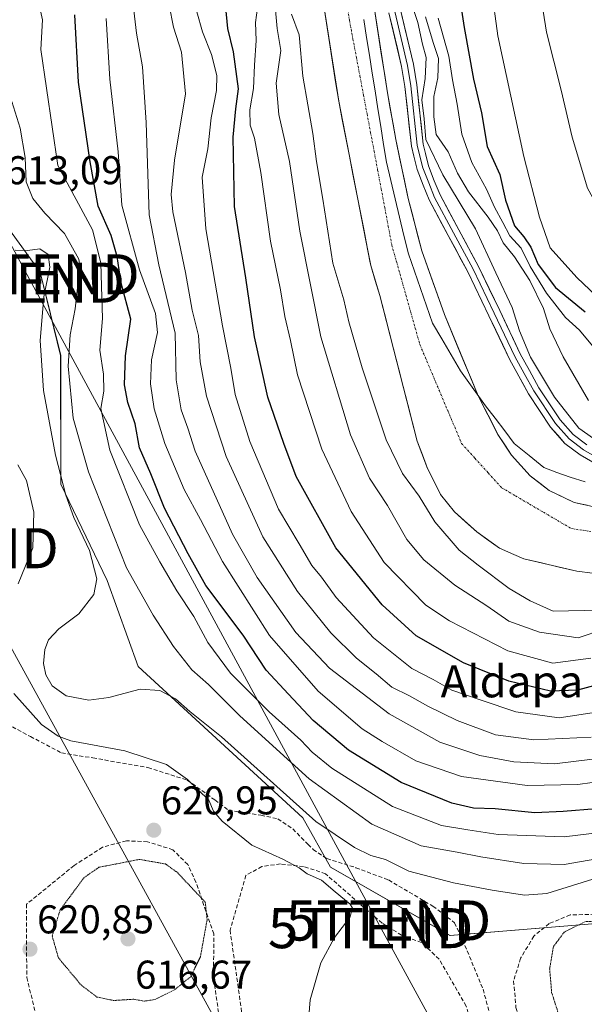
# Model space of a CAD drawing. Units: metres. Extents: x 589979 to 593427, y 4759095 to 4761456.
# Drawn here: x 590506 to 590647, y 4760027 to 4760272 of the extents above; entities that cross this region are included whole.
import ezdxf
from ezdxf.enums import TextEntityAlignment as Align

# ---------------------------------------------------------------- set-up
doc = ezdxf.new("R2010")
doc.units = ezdxf.units.M
doc.header["$MEASUREMENT"] = 0
for name, pattern in [('TRAZO_Y_PUNTO', [1, 0.5, -0.25, 0, -0.25]), ('TRAZOS2', [0.375, 0.25, -0.125]), ('TRAZOSX2', [1.5, 1, -0.5])]:
    doc.linetypes.add(name, pattern=pattern)
doc.layers.get('0').update_dxf_attribs({"lineweight": 5})
for name, color, linetype, lineweight in [('Arbolado forestal CxS', 92, 'Continuous', 0), ('Carátula', 7, 'Continuous', 5), ('Corriente natural Cxs', 5, 'Continuous', 13), ('Corriente natural eje', 5, 'TRAZO_Y_PUNTO', 0), ('Corriente natural superficial', 5, 'Continuous', 13), ('Curva de nivel maestra', 36, 'Continuous', 30), ('Curva de nivel normal', 36, 'Continuous', 0), ('Curva de nivel normal depresión', 36, 'TRAZOS2', 0), ('Entidad de ámbito territorial', 19, 'Continuous', 0), ('Entidad de ámbito territorial CxS', 92, 'Continuous', 0), ('Layer 0', 7, 'Continuous', 0), ('Muro lineal', 1, 'TRAZOSX2', 13), ('Pastizal CxS', 92, 'Continuous', 0), ('Punto de cota en terreno', 7, 'Continuous', 0), ('Rótulo de punto de cota en terreno', 19, 'Continuous', 0), ('Senda', 19, 'TRAZOSX2', 0), ('Suelo desnudo CxS', 43, 'Continuous', 0), ('Tendido', 6, 'Continuous', 0), ('Texto cartográfico', 19, 'Continuous', 0), ('Torre de tendido puntual', 7, 'Continuous', 0)]:
    doc.layers.add(name, color=color, linetype=linetype, lineweight=lineweight)
doc.styles.add('Arial', font='txt', dxfattribs={"height": 0.2})

# ---------------------------------------------------------------- blocks, each defined once
blk = doc.blocks.new('*U150')
at = {"layer": 'Arbolado forestal CxS', "color": 92, "linetype": 'Continuous', "lineweight": 0}
blk.add_polyline3d([(590654.1001, 4760149.6501, 556.7637), (590644.2301, 4760151.8701, 556.6979), (590638.0301, 4760154.8301, 556.9324), (590633.2701, 4760158.5101, 557.0631), (590628.6301, 4760163.6301, 557.046), (590625.2401, 4760168.8201, 557.0882), (590620.3101, 4760178.4301, 557.2952), (590611.8901, 4760198.7101, 556.8189), (590606.2801, 4760214.5701, 557.4893), (590602.8701, 4760227.6701, 557.0487), (590599.8001, 4760242.3501, 557.3519), (590597.6901, 4760253.9601, 557.2594), (590593.8701, 4760278.6601, 557.1767)], dxfattribs=at)
blk = doc.blocks.new('*U152')
at = {"layer": 'Pastizal CxS', "color": 92, "linetype": 'Continuous', "lineweight": 0}
blk.add_polyline3d([(590492.9133, 4760234.3139, 613.1708), (590511.1113, 4760209.2915, 614.3156), (590516.2177, 4760188.4845, 609.4267), (590516.2285, 4760156.4037, 614.4442), (590527.7883, 4760132.3839, 612.925), (590535.5635, 4760110.9081, 614.359), (590576.6309, 4760073.2067, 616.481), (590583.5097, 4760060.9125, 619.055), (590613.2855, 4760043.8863, 618.8819), (590648.7337, 4760046.7245, 613.4542)], dxfattribs=at)
blk = doc.blocks.new('5PATER')
at = {"layer": 'Carátula', "linetype": 'Continuous', "lineweight": 5}
h = blk.add_hatch(color=250, dxfattribs=at)
edge = h.paths.add_edge_path()
edge.add_ellipse((0, 0.01), major_axis=(-1.33, -1.34), ratio=0.999422, start_angle=0, end_angle=360)
blk = doc.blocks.new('5TTEND')
blk.add_text('5TTEND', height=10).set_placement((0, 0), align=Align.MIDDLE_CENTER)

msp = doc.modelspace()

# ---------------------------------------------------------------- linework, layer by layer
at = {"layer": 'Arbolado forestal CxS', "color": 92, "linetype": 'Continuous', "lineweight": 0}
for points in [[(590593.87, 4760278.66, 557.18), (590597.69, 4760253.96, 557.26), (590599.8, 4760242.35, 557.35), (590602.87, 4760227.67, 557.05), (590606.28, 4760214.57, 557.49), (590611.89, 4760198.71, 556.82), (590620.31, 4760178.43, 557.3), (590625.24, 4760168.82, 557.09), (590628.63, 4760163.63, 557.05), (590633.27, 4760158.51, 557.06), (590638.03, 4760154.83, 556.93), (590644.23, 4760151.87, 556.7), (590654.1, 4760149.65, 556.76)], [(590581.77, 4760276.27, 557.53), (590585.53, 4760251.91, 557.35), (590593.42, 4760211.56, 557.21), (590593.55, 4760210.91, 557.2), (590595.79, 4760203.47, 557.35), (590605.11, 4760167.15, 556.95), (590607.71, 4760160.27, 557.08), (590610.95, 4760153.79, 557.39), (590614.39, 4760149.47, 557.66), (590619.95, 4760144.51, 557.6), (590625.63, 4760140.43, 557.53), (590629.2, 4760138.87, 557.36), (590631.67, 4760137.79, 557.32), (590644.91, 4760134.67, 557.28), (590652.75, 4760133.71, 557.39)], [(590581.77, 4760276.27, 557.53), (590585.53, 4760251.91, 557.35), (590593.42, 4760211.56, 557.21), (590593.55, 4760210.91, 557.2), (590595.79, 4760203.47, 557.35), (590605.11, 4760167.15, 556.95), (590607.71, 4760160.27, 557.08), (590610.95, 4760153.79, 557.39), (590614.39, 4760149.47, 557.66), (590619.95, 4760144.51, 557.6), (590625.63, 4760140.43, 557.53), (590629.2, 4760138.87, 557.36), (590631.67, 4760137.79, 557.32), (590644.91, 4760134.67, 557.28), (590652.75, 4760133.71, 557.39), (590662.15, 4760133.71, 557.72), (590672.07, 4760134.35, 558.04), (590680.79, 4760136.43, 558.3), (590687.47, 4760138.67, 558.27), (590689.94, 4760139.63, 558.17)], [(590648.73, 4760046.72, 613.45), (590613.29, 4760043.89, 618.88), (590583.51, 4760060.91, 619.06), (590576.63, 4760073.21, 616.48), (590535.56, 4760110.91, 614.36), (590527.79, 4760132.38, 612.92), (590516.23, 4760156.4, 614.44), (590516.22, 4760188.48, 609.43), (590511.11, 4760209.29, 614.32), (590492.91, 4760234.31, 613.17)], [(590492.91, 4760234.31, 613.17), (590511.11, 4760209.29, 614.32), (590516.22, 4760188.48, 609.43), (590516.23, 4760156.4, 614.44), (590527.79, 4760132.38, 612.92), (590535.56, 4760110.91, 614.36), (590576.63, 4760073.21, 616.48), (590583.51, 4760060.91, 619.06), (590613.29, 4760043.89, 618.88), (590648.73, 4760046.72, 613.45), (590667.17, 4760063.75, 617.95), (590672.89, 4760064.16, 618.22), (590683.52, 4760064.92, 617.37), (590687.02, 4760065.17, 616.82), (590712.54, 4760042.47, 619.52), (590726.72, 4760041.05, 620.22), (590739.48, 4760049.56, 620.79)]]:
    msp.add_polyline3d(points, dxfattribs=at)
at = {"layer": 'Corriente natural Cxs', "color": 5, "linetype": 'Continuous', "lineweight": 13}
for points in [[(590648.83, 4760134.19, 557), (590644.91, 4760134.67, 556.92), (590640.5, 4760135.71, 556.98), (590636.08, 4760136.75, 557.17), (590631.67, 4760137.79, 557.23), (590628.65, 4760139.11, 557.16), (590625.63, 4760140.43, 557.18), (590622.79, 4760142.47, 557.14), (590619.95, 4760144.51, 557.22), (590617.17, 4760146.99, 557.28), (590614.39, 4760149.47, 557.23), (590612.67, 4760151.63, 557.22), (590610.95, 4760153.79, 557.31), (590609.33, 4760157.03, 557.33), (590607.71, 4760160.27, 557.04), (590606.41, 4760163.71, 556.85), (590605.11, 4760167.15, 556.89), (590603.95, 4760171.69, 556.78), (590602.78, 4760176.23, 556.8), (590601.62, 4760180.77, 556.8), (590600.45, 4760185.31, 556.83), (590599.29, 4760189.85, 556.8), (590598.12, 4760194.39, 556.92), (590596.96, 4760198.93, 557.33), (590595.79, 4760203.47, 557.19), (590594.67, 4760207.19, 557.25), (590593.55, 4760210.91, 557.26), (590592.66, 4760215.47, 557.18), (590591.77, 4760220.02, 557.07), (590590.88, 4760224.58, 557.12), (590589.99, 4760229.13, 557.25), (590589.09, 4760233.69, 557.47), (590588.2, 4760238.24, 557.62), (590587.31, 4760242.8, 557.55), (590586.42, 4760247.35, 557.49), (590585.53, 4760251.91, 557.5), (590584.78, 4760256.78, 557.44), (590584.03, 4760261.65, 557.41), (590583.27, 4760266.53, 557.7), (590582.52, 4760271.4, 557.8), (590581.77, 4760276.27, 557.46)], [(590594.63, 4760273.72, 557.01), (590595.4, 4760268.78, 557.05), (590596.16, 4760263.84, 557.15), (590596.93, 4760258.9, 556.99), (590597.69, 4760253.96, 557.21), (590598.39, 4760250.09, 557.27), (590599.1, 4760246.22, 557.29), (590599.8, 4760242.35, 557.26), (590600.82, 4760237.46, 557.09), (590601.85, 4760232.56, 557.21), (590602.87, 4760227.67, 557.38), (590604.01, 4760223.3, 557.05), (590605.14, 4760218.94, 556.99), (590606.28, 4760214.57, 557.36), (590607.68, 4760210.61, 557.44), (590609.09, 4760206.64, 557.26), (590610.49, 4760202.68, 556.92), (590611.89, 4760198.71, 556.74), (590613.57, 4760194.65, 556.79), (590615.26, 4760190.6, 556.81), (590616.94, 4760186.54, 556.8), (590618.63, 4760182.49, 556.93), (590620.31, 4760178.43, 557.02), (590621.95, 4760175.23, 557.31), (590623.6, 4760172.02, 557.28), (590625.24, 4760168.82, 557.07), (590626.94, 4760166.23, 557.01), (590628.63, 4760163.63, 557.04), (590630.95, 4760161.07, 557.06), (590633.27, 4760158.51, 557.09), (590635.65, 4760156.67, 557.13), (590638.03, 4760154.83, 557.04), (590641.13, 4760153.35, 556.96), (590644.23, 4760151.87, 556.93), (590647.52, 4760151.13, 556.88)]]:
    msp.add_polyline3d(points, dxfattribs=at)
at = {"layer": 'Corriente natural eje', "color": 5, "linetype": 'TRAZO_Y_PUNTO', "lineweight": 0}
msp.add_polyline3d([(590587.51, 4760276.85, 557.26), (590588.2, 4760272.15, 557.36), (590589.08, 4760267.48, 557.35), (590589.96, 4760262.8, 557.26), (590590.84, 4760258.13, 557.21), (590591.72, 4760253.45, 557.25), (590592.6, 4760248.78, 557.32), (590593.49, 4760244.1, 557.44), (590594.37, 4760239.43, 557.56), (590595.25, 4760234.75, 557.33), (590596.13, 4760230.08, 557.01), (590597.01, 4760225.4, 556.95), (590597.89, 4760220.73, 557.02), (590598.77, 4760216.05, 557.15), (590599.94, 4760211.91, 557.26), (590601.11, 4760207.77, 557.27), (590602.28, 4760203.63, 557.22), (590603.44, 4760199.48, 557.12), (590604.61, 4760195.34, 556.95), (590605.78, 4760191.2, 556.83), (590607.51, 4760187.09, 556.78), (590609.25, 4760182.99, 556.78), (590610.98, 4760178.88, 556.82), (590612.71, 4760174.77, 556.92), (590614.45, 4760170.67, 557.01), (590616.18, 4760166.56, 557.02), (590619.51, 4760162.88, 556.94), (590622.83, 4760159.19, 556.96), (590626.16, 4760155.51, 557), (590629.64, 4760153.47, 557.01), (590633.12, 4760151.43, 556.98), (590636.61, 4760149.39, 556.91), (590640.09, 4760147.35, 556.83), (590643.57, 4760145.31, 556.77), (590648.4, 4760144.62, 556.7)], dxfattribs=at)
at = {"layer": 'Corriente natural superficial', "color": 5, "linetype": 'Continuous', "lineweight": 13}
for points in [[(590648.83, 4760134.19, 557), (590644.91, 4760134.67, 556.92), (590640.5, 4760135.71, 556.98), (590636.08, 4760136.75, 557.17), (590631.67, 4760137.79, 557.23), (590628.65, 4760139.11, 557.16), (590625.63, 4760140.43, 557.18), (590622.79, 4760142.47, 557.14), (590619.95, 4760144.51, 557.22), (590617.17, 4760146.99, 557.28), (590614.39, 4760149.47, 557.23), (590612.67, 4760151.63, 557.22), (590610.95, 4760153.79, 557.31), (590609.33, 4760157.03, 557.33), (590607.71, 4760160.27, 557.04), (590606.41, 4760163.71, 556.85), (590605.11, 4760167.15, 556.89), (590603.95, 4760171.69, 556.78), (590602.78, 4760176.23, 556.8), (590601.62, 4760180.77, 556.8), (590600.45, 4760185.31, 556.83), (590599.29, 4760189.85, 556.8), (590598.12, 4760194.39, 556.92), (590596.96, 4760198.93, 557.33), (590595.79, 4760203.47, 557.19), (590594.67, 4760207.19, 557.25), (590593.55, 4760210.91, 557.26), (590592.66, 4760215.47, 557.18), (590591.77, 4760220.02, 557.07), (590590.88, 4760224.58, 557.12), (590589.99, 4760229.13, 557.25), (590589.09, 4760233.69, 557.47), (590588.2, 4760238.24, 557.62), (590587.31, 4760242.8, 557.55), (590586.42, 4760247.35, 557.49), (590585.53, 4760251.91, 557.5), (590584.78, 4760256.78, 557.44), (590584.03, 4760261.65, 557.41), (590583.27, 4760266.53, 557.7), (590582.52, 4760271.4, 557.8), (590581.77, 4760276.27, 557.46)], [(590594.63, 4760273.72, 557.01), (590595.4, 4760268.78, 557.05), (590596.16, 4760263.84, 557.15), (590596.93, 4760258.9, 556.99), (590597.69, 4760253.96, 557.21), (590598.39, 4760250.09, 557.27), (590599.1, 4760246.22, 557.29), (590599.8, 4760242.35, 557.26), (590600.82, 4760237.46, 557.09), (590601.85, 4760232.56, 557.21), (590602.87, 4760227.67, 557.38), (590604.01, 4760223.3, 557.05), (590605.14, 4760218.94, 556.99), (590606.28, 4760214.57, 557.36), (590607.68, 4760210.61, 557.44), (590609.09, 4760206.64, 557.26), (590610.49, 4760202.68, 556.92), (590611.89, 4760198.71, 556.74), (590613.57, 4760194.65, 556.79), (590615.26, 4760190.6, 556.81), (590616.94, 4760186.54, 556.8), (590618.63, 4760182.49, 556.93), (590620.31, 4760178.43, 557.02), (590621.95, 4760175.23, 557.31), (590623.6, 4760172.02, 557.28), (590625.24, 4760168.82, 557.07), (590626.94, 4760166.23, 557.01), (590628.63, 4760163.63, 557.04), (590630.95, 4760161.07, 557.06), (590633.27, 4760158.51, 557.09), (590635.65, 4760156.67, 557.13), (590638.03, 4760154.83, 557.04), (590641.13, 4760153.35, 556.96), (590644.23, 4760151.87, 556.93), (590647.52, 4760151.13, 556.88)]]:
    msp.add_polyline3d(points, dxfattribs=at)
at = {"layer": 'Curva de nivel maestra', "color": 36, "linetype": 'Continuous', "lineweight": 30}
for points in [[(590614.88, 4760282.77, 575), (590616.85, 4760270.31, 575), (590619.13, 4760257.38, 575), (590621.11, 4760249.01, 575), (590622.52, 4760240.64, 575), (590625.71, 4760233.62, 575), (590627.16, 4760227.22, 575), (590629.39, 4760220.85, 575), (590631.68, 4760218.08, 575), (590633.42, 4760215.53, 575), (590635.27, 4760211.19, 575), (590639.57, 4760205.41, 575), (590647.01, 4760199.39, 575)], [(590651.54, 4760106.75, 575), (590645.1, 4760104.99, 575), (590638.32, 4760104.77, 575), (590627.96, 4760107.26, 575), (590616.62, 4760111.81, 575), (590604.88, 4760118.57, 575), (590596.39, 4760126.3, 575), (590584.8, 4760140.49, 575), (590574.94, 4760158.34, 575), (590571.85, 4760166.51, 575), (590567.85, 4760178.08, 575), (590564.51, 4760193.11, 575), (590562.35, 4760207.9, 575), (590559.55, 4760225.61, 575), (590559.19, 4760242.91, 575), (590559.91, 4760249.97, 575), (590560.59, 4760254.97, 575), (590559.27, 4760264.25, 575), (590557.92, 4760270.01, 575), (590557.28, 4760276.11, 575)], [(590649.77, 4760075.47, 600), (590641.52, 4760074.75, 600), (590634.47, 4760074.48, 600), (590624.52, 4760075.44, 600), (590619.18, 4760075.63, 600), (590613.78, 4760076.84, 600), (590601.11, 4760082, 600), (590588.01, 4760090.1, 600), (590579.17, 4760097.46, 600), (590573.04, 4760104.07, 600), (590567.45, 4760109.98, 600), (590561.69, 4760118.76, 600), (590552.43, 4760131.17, 600), (590548, 4760139.06, 600), (590542.08, 4760150.45, 600), (590538.66, 4760159.01, 600), (590535.91, 4760165.48, 600), (590534.8, 4760171.49, 600), (590533, 4760176.73, 600), (590532.1, 4760181.17, 600), (590532.36, 4760188.44, 600), (590533.74, 4760197.54, 600), (590531.34, 4760206.54, 600), (590530.28, 4760213.15, 600), (590528.85, 4760218.39, 600), (590525.59, 4760225.72, 600), (590523.55, 4760236.81, 600), (590520.7, 4760256.66, 600), (590519.78, 4760273.47, 600)]]:
    msp.add_polyline3d(points, dxfattribs=at)
at = {"layer": 'Curva de nivel normal', "color": 36, "linetype": 'Continuous', "lineweight": 0}
for points in [[(590736.13, 4760275.66, 580), (590727.8, 4760265.83, 580), (590721.72, 4760257.83, 580), (590713.24, 4760241.41, 580), (590709.02, 4760232.14, 580), (590703.63, 4760224.21, 580), (590692.49, 4760212.38, 580), (590684.77, 4760201.95, 580), (590677.41, 4760194, 580), (590670.68, 4760189.49, 580), (590664.08, 4760186.73, 580), (590660.94, 4760186.35, 580), (590658.61, 4760187.73, 580), (590657.66, 4760190.56, 580), (590655.76, 4760195.16, 580), (590651.4, 4760201.8, 580), (590644.9, 4760207.96, 580), (590638.29, 4760215.35, 580), (590635.59, 4760222.99, 580), (590631.71, 4760238.11, 580), (590625.23, 4760268.18, 580), (590623.6, 4760279.94, 580)], [(590635.34, 4760281.74, 585), (590637.38, 4760269.11, 585), (590641.02, 4760254.69, 585), (590643.74, 4760242.9, 585), (590647.59, 4760230.26, 585), (590652.92, 4760220.61, 585), (590657.47, 4760215.47, 585), (590663.07, 4760212.6, 585), (590668.63, 4760211.55, 585)], [(590510.5, 4760277.53, 605), (590511.67, 4760272.17, 605), (590511.3, 4760264.79, 605), (590515.51, 4760235.91, 605), (590524.15, 4760219.8, 605), (590526.24, 4760211.62, 605), (590526.39, 4760205.8, 605), (590526.65, 4760197.68, 605), (590525.98, 4760189.83, 605), (590526.93, 4760183.83, 605), (590526.96, 4760179.6, 605), (590526.2, 4760175.25, 605), (590528.5, 4760164.88, 605), (590535.84, 4760146.24, 605), (590540.96, 4760137.03, 605), (590545.18, 4760129.81, 605), (590549.43, 4760123.41, 605), (590552.93, 4760116.89, 605), (590558.54, 4760109.28, 605), (590568.2, 4760099.6, 605), (590576.11, 4760092.57, 605), (590578.89, 4760089.53, 605), (590583.83, 4760085.62, 605), (590598.92, 4760075.98, 605), (590611.2, 4760071.26, 605), (590617.76, 4760070.16, 605), (590625.29, 4760069.02, 605), (590641.79, 4760068.47, 605), (590653.41, 4760069.86, 605)], [(590652.23, 4760088.25, 590), (590639.33, 4760086.63, 590), (590629.17, 4760087.19, 590), (590620.7, 4760088.74, 590), (590610.78, 4760092.06, 590), (590598.1, 4760099.15, 590), (590583.25, 4760110.54, 590), (590574.86, 4760119.41, 590), (590565.23, 4760133.15, 590), (590559.05, 4760143.96, 590), (590549.74, 4760164.65, 590), (590547.96, 4760170.36, 590), (590546.22, 4760174.95, 590), (590545.02, 4760182.4, 590), (590544.73, 4760194.1, 590), (590540.66, 4760211.12, 590), (590538.31, 4760223.61, 590), (590537.56, 4760246.62, 590), (590536.66, 4760260.52, 590), (590535.15, 4760268.91, 590), (590533.87, 4760279.55, 590)], [(590603.24, 4760277.5, 560), (590605.28, 4760271.5, 560), (590606.43, 4760266.17, 560), (590607.35, 4760262.83, 560), (590607.13, 4760257.61, 560), (590606.25, 4760252.28, 560), (590606.81, 4760247.54, 560), (590607.3, 4760242.37, 560), (590611.49, 4760233.56, 560), (590619.67, 4760220.07, 560), (590624.68, 4760209.08, 560), (590628.76, 4760200.49, 560), (590630.62, 4760194.68, 560), (590633.39, 4760188.05, 560), (590639.36, 4760178.13, 560), (590645.39, 4760170.38, 560), (590651.89, 4760165.79, 560)], [(590648.52, 4760093.27, 585), (590634.18, 4760092.62, 585), (590624.6, 4760093.92, 585), (590615.09, 4760097.43, 585), (590607.73, 4760101.03, 585), (590603.19, 4760103.64, 585), (590598.77, 4760105.82, 585), (590594.86, 4760109.12, 585), (590590.01, 4760113.02, 585), (590583.58, 4760119.31, 585), (590575.27, 4760129.64, 585), (590566.65, 4760143.28, 585), (590557.44, 4760163.32, 585), (590552.6, 4760178.32, 585), (590551.02, 4760186.93, 585), (590550.56, 4760193.44, 585), (590549, 4760199.83, 585), (590547.34, 4760209.2, 585), (590544.18, 4760224.29, 585), (590543.79, 4760228.61, 585), (590544.58, 4760237.2, 585), (590547.33, 4760253.71, 585), (590546.32, 4760264.17, 585), (590544.31, 4760270.38, 585), (590543.27, 4760275.87, 585)], [(590648.37, 4760112.98, 570), (590638.93, 4760111.79, 570), (590627.74, 4760114.82, 570), (590613.19, 4760122.28, 570), (590607.24, 4760126.23, 570), (590596.85, 4760136.85, 570), (590588.68, 4760149.55, 570), (590581.32, 4760165.17, 570), (590575.26, 4760183.66, 570), (590573.48, 4760192.21, 570), (590572.14, 4760198.21, 570), (590571.03, 4760204.88, 570), (590568.52, 4760217.04, 570), (590566.15, 4760234.09, 570), (590564.55, 4760242.67, 570), (590563.45, 4760245.93, 570), (590563.42, 4760249.78, 570), (590564.32, 4760255.04, 570), (590564.54, 4760260.9, 570), (590564.99, 4760267.04, 570), (590564.8, 4760271.5, 570), (590565.29, 4760275.17, 570)], [(590651.68, 4760120.23, 565), (590645.27, 4760118.09, 565), (590635.64, 4760119.5, 565), (590627.97, 4760122.26, 565), (590622.49, 4760126.04, 565), (590614.51, 4760131.24, 565), (590606.77, 4760137.5, 565), (590602.56, 4760142.62, 565), (590597.72, 4760151.12, 565), (590593.18, 4760157.88, 565), (590588.46, 4760168.73, 565), (590581.1, 4760193.14, 565), (590575.82, 4760219.48, 565), (590573.28, 4760236.85, 565), (590570.63, 4760248.56, 565), (590569.96, 4760256.39, 565), (590571.08, 4760264.56, 565), (590570.16, 4760270.06, 565), (590569.61, 4760276.43, 565)], [(590652.3, 4760082.54, 595), (590645.19, 4760081.47, 595), (590632.53, 4760081.23, 595), (590616.13, 4760083.53, 595), (590604.76, 4760087.43, 595), (590596.38, 4760092.21, 595), (590591.4, 4760095.41, 595), (590580.42, 4760104.82, 595), (590568.29, 4760118.69, 595), (590556.59, 4760137.11, 595), (590551.11, 4760147.63, 595), (590547, 4760155.1, 595), (590542.15, 4760166.54, 595), (590539.54, 4760175.17, 595), (590538.61, 4760181.4, 595), (590538.87, 4760187.38, 595), (590540.38, 4760194.2, 595), (590539.87, 4760198.95, 595), (590535.89, 4760209.82, 595), (590531.49, 4760226, 595), (590530.52, 4760239.32, 595), (590528.48, 4760257.43, 595), (590527.58, 4760272.57, 595)], [(590550.13, 4760274.17, 580), (590551.59, 4760269.17, 580), (590553.85, 4760263.54, 580), (590555.15, 4760258.33, 580), (590555.08, 4760254.59, 580), (590553.72, 4760247.74, 580), (590552.93, 4760240, 580), (590551.51, 4760232.93, 580), (590552.41, 4760220.12, 580), (590556.57, 4760195.86, 580), (590558.65, 4760185.36, 580), (590559.69, 4760178.76, 580), (590563.34, 4760167.07, 580), (590570.55, 4760150.15, 580), (590575.64, 4760141.51, 580), (590578.85, 4760136.11, 580), (590581.21, 4760133.2, 580), (590584.92, 4760128.18, 580), (590594.23, 4760118.12, 580), (590603.79, 4760110.41, 580), (590609.06, 4760107.68, 580), (590613.77, 4760105.03, 580), (590621.08, 4760102.5, 580), (590629.7, 4760099.63, 580), (590640.49, 4760098.15, 580), (590649.79, 4760099.56, 580)], [(590650.55, 4760124.95, 560), (590639, 4760124.73, 560), (590633.28, 4760127.35, 560), (590628.01, 4760130.38, 560), (590620.28, 4760136.23, 560), (590615.54, 4760139.98, 560), (590609.52, 4760147.04, 560), (590605.6, 4760153.44, 560), (590601.42, 4760159.1, 560), (590597.37, 4760167.46, 560), (590591.37, 4760185.43, 560), (590588.08, 4760196.89, 560), (590586.79, 4760202.4, 560), (590584.04, 4760211.54, 560), (590581.62, 4760227.5, 560), (590580.04, 4760236.83, 560), (590579.08, 4760243.83, 560), (590576.61, 4760258.17, 560), (590575.65, 4760268.49, 560), (590573.74, 4760273.58, 560)], [(590607.2, 4760272.93, 565), (590609.11, 4760266.51, 565), (590610.4, 4760262.58, 565), (590610.22, 4760257.73, 565), (590609.26, 4760253.1, 565), (590609.28, 4760248.02, 565), (590609.82, 4760243.58, 565), (590612.86, 4760239.26, 565), (590615.14, 4760233.96, 565), (590617.87, 4760229.28, 565), (590622.84, 4760222.99, 565), (590625.14, 4760219.54, 565), (590626.53, 4760216.59, 565), (590629.35, 4760213.08, 565), (590633.16, 4760207.2, 565), (590636.63, 4760200.23, 565), (590638.2, 4760195.18, 565), (590641.5, 4760188.12, 565), (590647.82, 4760177.3, 565)], [(590610.36, 4760272.59, 570), (590612.97, 4760263.18, 570), (590613.88, 4760257.26, 570), (590615.05, 4760251.21, 570), (590616.25, 4760243.72, 570), (590618.72, 4760236.63, 570), (590622.41, 4760229.96, 570), (590624.42, 4760225.48, 570), (590626.47, 4760221.62, 570), (590628.24, 4760218.31, 570), (590631.06, 4760215.24, 570), (590633.3, 4760210.72, 570), (590637.31, 4760204, 570), (590642.12, 4760197.93, 570), (590645.59, 4760194.78, 570), (590649.66, 4760189.89, 570)], [(590504.01, 4760251.83, 610), (590506.16, 4760245.17, 610), (590507.36, 4760237.83, 610), (590507.65, 4760231.84, 610), (590509.28, 4760227.65, 610), (590512.29, 4760223.96, 610), (590517.17, 4760218.95, 610), (590520.75, 4760212.5, 610), (590521.28, 4760209.17, 610), (590520.38, 4760205.33, 610), (590519.81, 4760200.15, 610), (590518.55, 4760193.66, 610), (590518.07, 4760185.85, 610), (590519.32, 4760172.89, 610), (590523.13, 4760159.51, 610), (590532.66, 4760135.55, 610), (590539.3, 4760123.71, 610), (590544.35, 4760115.88, 610), (590548.92, 4760110.1, 610), (590553.07, 4760106.47, 610), (590560.91, 4760098.64, 610), (590578.15, 4760082.88, 610), (590593.78, 4760071.6, 610), (590606.1, 4760066.22, 610), (590615.11, 4760064.6, 610), (590620.95, 4760063.43, 610), (590631.72, 4760061.77, 610), (590641.72, 4760061.53, 610), (590653.75, 4760063.65, 610)], [(590504.89, 4760214.78, 615), (590507.91, 4760214.64, 615), (590511.06, 4760215.13, 615), (590513.09, 4760213.67, 615), (590513.52, 4760210.54, 615), (590511.98, 4760203.1, 615), (590511.11, 4760192.24, 615), (590511.95, 4760179.74, 615), (590514.96, 4760163.6, 615), (590517.5, 4760153.62, 615), (590519.52, 4760148.11, 615), (590523.39, 4760139.88, 615), (590525.26, 4760132.82, 615), (590524.52, 4760128.86, 615), (590520.77, 4760124.1, 615), (590515.74, 4760120.34, 615), (590513.18, 4760117.62, 615), (590512.24, 4760115.17, 615), (590511.97, 4760111.72, 615), (590512.54, 4760108.82, 615), (590514.07, 4760106.14, 615), (590517.58, 4760103.64, 615), (590523.23, 4760102.5, 615), (590528.22, 4760103.17, 615), (590536.06, 4760105.3, 615), (590540.93, 4760104.98, 615), (590544.83, 4760102.84, 615), (590548.44, 4760099.75, 615), (590556.33, 4760093.4, 615), (590579.84, 4760072.28, 615), (590589.46, 4760065.81, 615), (590593.55, 4760063.8, 615), (590597.19, 4760062.83, 615), (590603.02, 4760059.91, 615), (590614.16, 4760056.96, 615), (590623.77, 4760055.13, 615), (590631.82, 4760053.88, 615), (590637.43, 4760054.29, 615), (590659.06, 4760061.06, 615)], [(590505.52, 4760161.25, 620), (590507.7, 4760157.32, 620), (590509.52, 4760149.46, 620), (590509.3, 4760140.54, 620), (590505.64, 4760131.51, 620)], [(590504.58, 4760104.23, 620), (590511.46, 4760096.47, 620), (590515.61, 4760093.54, 620), (590518.77, 4760092.4, 620), (590532.23, 4760089.94, 620), (590542.64, 4760086.52, 620), (590547.83, 4760082.73, 620), (590553.16, 4760077.56, 620), (590554.31, 4760074.88, 620), (590556.47, 4760072.4, 620), (590563.85, 4760066.39, 620), (590571.62, 4760062.89, 620), (590575.68, 4760060.69, 620), (590577.68, 4760059.2, 620), (590581.28, 4760057.62, 620), (590584.66, 4760054.72, 620), (590588.43, 4760051.7, 620), (590588.95, 4760050.69, 620), (590588.32, 4760048.34, 620), (590584.51, 4760043.37, 620), (590581.12, 4760037, 620), (590578.42, 4760027.84, 620), (590577.52, 4760016.26, 620)]]:
    msp.add_polyline3d(points, dxfattribs=at)
at = {"layer": 'Curva de nivel normal depresión', "color": 36, "linetype": 'TRAZOS2', "lineweight": 0}
for points in [[(590537.08, 4760027.48, 620), (590539.71, 4760027.88, 620), (590544.72, 4760030.38, 620), (590548.64, 4760033.58, 620), (590551.06, 4760038.57, 620), (590552.73, 4760047.77, 620), (590552.26, 4760052.17, 620), (590545.23, 4760059.63, 620), (590542.34, 4760061.69, 620), (590535.83, 4760062.83, 620), (590525.77, 4760060.86, 620), (590522.06, 4760058.3, 620), (590516.08, 4760050.22, 620), (590514.1, 4760043.74, 620), (590515.66, 4760038.28, 620), (590521.3, 4760031.51, 620), (590525.26, 4760028.51, 620), (590529.43, 4760027.64, 620), (590534.43, 4760027.95, 620), (590537.08, 4760027.48, 620)], [(590656, 4760017.4, 615), (590661.22, 4760018.24, 615), (590663.75, 4760020.48, 615), (590666.87, 4760025.91, 615), (590669.14, 4760029.35, 615), (590669.81, 4760032.78, 615), (590668.63, 4760038.68, 615), (590666.26, 4760043.5, 615), (590662.61, 4760045.32, 615), (590654.6, 4760047.38, 615), (590647.1, 4760047.38, 615), (590641.72, 4760044.65, 615), (590639.05, 4760041.02, 615), (590638.13, 4760035.5, 615), (590638.63, 4760029.64, 615), (590640.21, 4760024.71, 615), (590643.32, 4760021.38, 615), (590648.77, 4760018.84, 615), (590656, 4760017.4, 615)]]:
    msp.add_polyline3d(points, dxfattribs=at)
at = {"layer": 'Entidad de ámbito territorial', "color": 19, "linetype": 'Continuous', "lineweight": 0}
msp.add_polyline3d([(590591.78, 4760272.25, 557.1), (590592.49, 4760267.8, 557.14), (590593.2, 4760263.36, 557.18), (590593.9, 4760258.91, 557.07), (590594.61, 4760254.47, 557.16), (590595.32, 4760250.03, 557.21), (590596.03, 4760245.58, 557.26), (590596.73, 4760241.13, 557.33), (590597.44, 4760236.69, 557.29), (590598.53, 4760232.12, 557.16), (590599.62, 4760227.55, 557.17), (590600.72, 4760222.98, 557.06), (590601.81, 4760218.41, 557.08), (590602.9, 4760213.84, 557.32), (590604.42, 4760209.53, 557.36), (590605.93, 4760205.21, 557.25), (590607.45, 4760200.9, 557.02), (590608.96, 4760196.59, 556.83), (590611.27, 4760192.62, 556.76), (590613.57, 4760188.65, 556.77), (590615.88, 4760184.68, 556.75), (590617.97, 4760181.77, 556.9), (590620.07, 4760178.86, 557.01), (590622.16, 4760175.95, 557.25), (590624.55, 4760172.83, 557.28), (590626.93, 4760169.7, 557.09), (590629.32, 4760166.58, 557.09), (590633.02, 4760163.55, 557.12), (590636.72, 4760160.52, 557.2), (590639.96, 4760159.34, 557.3), (590643.21, 4760158.15, 557.26), (590646.96, 4760156.96, 557.34)], dxfattribs=at)
msp.add_polyline3d([(590591.78, 4760272.25, 557.1), (590592.49, 4760267.8, 557.14), (590593.2, 4760263.36, 557.18), (590593.9, 4760258.91, 557.07), (590594.61, 4760254.47, 557.16), (590595.32, 4760250.03, 557.21), (590596.03, 4760245.58, 557.26), (590596.73, 4760241.13, 557.33), (590597.44, 4760236.69, 557.29), (590598.53, 4760232.12, 557.16), (590599.62, 4760227.55, 557.17), (590600.72, 4760222.98, 557.06), (590601.81, 4760218.41, 557.08), (590602.9, 4760213.84, 557.32), (590604.42, 4760209.53, 557.36), (590605.93, 4760205.21, 557.25), (590607.45, 4760200.9, 557.02), (590608.96, 4760196.59, 556.83), (590611.27, 4760192.62, 556.76), (590613.57, 4760188.65, 556.77), (590615.88, 4760184.68, 556.75), (590617.97, 4760181.77, 556.9), (590620.07, 4760178.86, 557.01), (590622.16, 4760175.95, 557.25), (590624.55, 4760172.83, 557.28), (590626.93, 4760169.7, 557.09), (590629.32, 4760166.58, 557.09), (590633.02, 4760163.55, 557.12), (590636.72, 4760160.52, 557.2), (590639.96, 4760159.34, 557.3), (590643.21, 4760158.15, 557.26), (590646.96, 4760156.96, 557.34)], dxfattribs=at)
at = {"layer": 'Entidad de ámbito territorial CxS', "color": 92, "linetype": 'Continuous', "lineweight": 0}
for points in [[(590646.96, 4760156.96, 557.34), (590643.21, 4760158.15, 557.26), (590639.96, 4760159.34, 557.3), (590636.72, 4760160.52, 557.2), (590633.02, 4760163.55, 557.12), (590629.32, 4760166.58, 557.09), (590626.93, 4760169.7, 557.09), (590624.55, 4760172.83, 557.28), (590622.16, 4760175.95, 557.25), (590620.07, 4760178.86, 557.01), (590617.97, 4760181.77, 556.9), (590615.88, 4760184.68, 556.75), (590613.57, 4760188.65, 556.77), (590611.27, 4760192.62, 556.76), (590608.96, 4760196.59, 556.83), (590607.45, 4760200.9, 557.02), (590605.93, 4760205.21, 557.25), (590604.42, 4760209.53, 557.36), (590602.9, 4760213.84, 557.32), (590601.81, 4760218.41, 557.08), (590600.72, 4760222.98, 557.06), (590599.62, 4760227.55, 557.17), (590598.53, 4760232.12, 557.16), (590597.44, 4760236.69, 557.29), (590596.73, 4760241.13, 557.33), (590596.03, 4760245.58, 557.26), (590595.32, 4760250.03, 557.21), (590594.61, 4760254.47, 557.16), (590593.9, 4760258.91, 557.07), (590593.2, 4760263.36, 557.18), (590592.49, 4760267.8, 557.14), (590591.78, 4760272.25, 557.1)], [(590591.78, 4760272.25, 557.1), (590592.49, 4760267.8, 557.14), (590593.2, 4760263.36, 557.18), (590593.9, 4760258.91, 557.07), (590594.61, 4760254.47, 557.16), (590595.32, 4760250.03, 557.21), (590596.03, 4760245.58, 557.26), (590596.73, 4760241.13, 557.33), (590597.44, 4760236.69, 557.29), (590598.53, 4760232.12, 557.16), (590599.62, 4760227.55, 557.17), (590600.72, 4760222.98, 557.06), (590601.81, 4760218.41, 557.08), (590602.9, 4760213.84, 557.32), (590604.42, 4760209.53, 557.36), (590605.93, 4760205.21, 557.25), (590607.45, 4760200.9, 557.02), (590608.96, 4760196.59, 556.83), (590611.27, 4760192.62, 556.76), (590613.57, 4760188.65, 556.77), (590615.88, 4760184.68, 556.75), (590617.97, 4760181.77, 556.9), (590620.07, 4760178.86, 557.01), (590622.16, 4760175.95, 557.25), (590624.55, 4760172.83, 557.28), (590626.93, 4760169.7, 557.09), (590629.32, 4760166.58, 557.09), (590633.02, 4760163.55, 557.12), (590636.72, 4760160.52, 557.2), (590639.96, 4760159.34, 557.3), (590643.21, 4760158.15, 557.26), (590646.96, 4760156.96, 557.34)]]:
    msp.add_polyline3d(points, dxfattribs=at)
at = {"layer": 'Layer 0', "linetype": 'Continuous', "lineweight": 0}
for points in [[(590598.06, 4760273.97), (590601.2, 4760260.55), (590602.03, 4760255.57), (590603.66, 4760240.69), (590604.25, 4760238.16), (590605.08, 4760234.84), (590606.6, 4760230.98), (590608.08, 4760227.28), (590612.86, 4760218.4), (590617.73, 4760209.36), (590622.97, 4760198.39), (590628.15, 4760187.56), (590630.46, 4760183.32), (590632.88, 4760178.89), (590638.38, 4760170.62), (590641.93, 4760166.58), (590645.72, 4760163.72), (590654.23, 4760158.84)], [(590599.52, 4760274.32), (590602.68, 4760260.85), (590603.52, 4760255.77), (590605.14, 4760240.95), (590605.71, 4760238.51), (590606.51, 4760235.3), (590607.99, 4760231.54), (590609.45, 4760227.92), (590614.19, 4760219.12), (590619.07, 4760210.04), (590624.33, 4760199.04), (590629.49, 4760188.24), (590631.78, 4760184.04), (590634.17, 4760179.67), (590639.58, 4760171.53), (590642.96, 4760167.69), (590646.55, 4760164.98), (590654.76, 4760160.26)], [(590647.38, 4760166.23), (590643.99, 4760168.79), (590640.77, 4760172.45), (590635.45, 4760180.45), (590633.1, 4760184.75), (590630.82, 4760188.92), (590625.68, 4760199.69), (590620.4, 4760210.72), (590615.51, 4760219.83), (590610.81, 4760228.55), (590609.38, 4760232.09), (590607.94, 4760235.75), (590607.17, 4760238.86), (590606.62, 4760241.2), (590605.01, 4760255.98), (590604.15, 4760261.14), (590600.98, 4760274.66)]]:
    msp.add_lwpolyline(points, dxfattribs=at)
for points in [[(590649.97, 4760161.28, 558.37), (590645.72, 4760163.72, 558.48), (590641.93, 4760166.58, 558.43), (590640.16, 4760168.6, 558.38), (590638.38, 4760170.62, 558.32), (590635.63, 4760174.75, 558.4), (590632.88, 4760178.89, 558.07), (590631.67, 4760181.11, 558.18), (590630.46, 4760183.32, 558.26), (590628.15, 4760187.56, 558.31), (590626.42, 4760191.17, 558.34), (590624.7, 4760194.78, 558.09), (590622.97, 4760198.39, 557.96), (590621.22, 4760202.05, 558.06), (590619.48, 4760205.7, 557.9), (590617.73, 4760209.36, 557.86), (590616.11, 4760212.38, 558.1), (590614.49, 4760215.39, 557.96), (590612.86, 4760218.4, 557.59), (590611.27, 4760221.36, 557.53), (590609.68, 4760224.32, 557.53), (590608.08, 4760227.28, 557.58), (590606.6, 4760230.98, 557.61), (590605.08, 4760234.84, 557.55), (590604.25, 4760238.16, 557.55), (590603.66, 4760240.69, 557.8), (590603.12, 4760245.65, 558.04), (590602.58, 4760250.61, 557.95), (590602.03, 4760255.57, 557.74), (590601.62, 4760258.06, 557.52), (590601.2, 4760260.55, 557.5), (590600.16, 4760265.02, 557.47), (590599.11, 4760269.5, 557.31), (590598.06, 4760273.97, 557.15)], [(590600.98, 4760274.66, 557.53), (590602.04, 4760270.15, 557.93), (590603.09, 4760265.65, 557.94), (590604.15, 4760261.14, 558.15), (590604.58, 4760258.56, 558.61), (590605.01, 4760255.98, 559.11), (590605.54, 4760251.05, 559.43), (590606.08, 4760246.12, 559.32), (590606.62, 4760241.2, 558.93), (590607.17, 4760238.86, 558.69), (590607.94, 4760235.75, 558.62), (590609.38, 4760232.09, 558.43), (590610.81, 4760228.55, 557.91), (590613.16, 4760224.19, 558.1), (590615.51, 4760219.83, 558.12), (590617.14, 4760216.79, 558.47), (590618.77, 4760213.75, 558.54), (590620.4, 4760210.72, 558.41), (590622.16, 4760207.04, 558.64), (590623.92, 4760203.36, 558.65), (590625.68, 4760199.69, 558.51), (590627.39, 4760196.1, 558.82), (590629.11, 4760192.51, 559.16), (590630.82, 4760188.92, 558.75), (590633.1, 4760184.75, 559.12), (590635.45, 4760180.45, 558.87), (590638.11, 4760176.45, 559.13), (590640.77, 4760172.45, 559), (590643.99, 4760168.79, 559.09), (590647.38, 4760166.23, 559.17)]]:
    msp.add_polyline3d(points, dxfattribs=at)
at = {"layer": 'Muro lineal', "color": 1, "linetype": 'TRAZOSX2', "lineweight": 13}
for points in [[(590550.46, 4759972.58, 629.63), (590557.67, 4759972.75, 628.61), (590565.26, 4759977.55, 626.59), (590567.38, 4759982.34, 625.51), (590566.9, 4759987.63, 624.43), (590564.51, 4759993.15, 623.71), (590563.78, 4760000.1, 623.07), (590556.62, 4760017.22, 622.76), (590554.35, 4760033.3, 621.27), (590554.38, 4760044.26, 620.34), (590549.94, 4760057.15, 620.1), (590547.91, 4760061.55, 620.34), (590544.19, 4760065.23, 620.49), (590537.87, 4760067.23, 620.64), (590532.59, 4760067.47, 620.86), (590526.67, 4760065.86, 620.91), (590519.55, 4760061.3, 621.06), (590507.71, 4760051.63, 621.18), (590507.75, 4760033.38, 620.74), (590512.23, 4760015.3, 622.84), (590520.22, 4759996.26, 625.43), (590531.55, 4759978.42, 628.35), (590543.71, 4759973.47, 629.71), (590550.46, 4759972.58, 629.63)], [(590596.14, 4759986.1, 622.35), (590601.82, 4759988.02, 621.85), (590606.26, 4759990.83, 621.29), (590616.23, 4759999.06, 621.22), (590620.26, 4760002.98, 620.81), (590622.19, 4760005.63, 620.59), (590619.06, 4760020.18, 618.49), (590617.35, 4760026.26, 618.2), (590610.58, 4760037.95, 618.4), (590606.19, 4760042.1, 618.38), (590601.19, 4760043.94, 618.71), (590596.35, 4760046.91, 618.86), (590582.26, 4760059.23, 618.91), (590576.78, 4760061.07, 619.49), (590571.03, 4760061.71, 619.98), (590566.39, 4760061.07, 620.7), (590562.38, 4760058.82, 621.38), (590558.46, 4760045.14, 620.97), (590561.55, 4760023.38, 622.28), (590570.59, 4760001.55, 622.17), (590572.51, 4759993.06, 623.8), (590591.19, 4759986.9, 622.67), (590596.14, 4759986.1, 622.35)], [(590649.38, 4760049.15, 614.99), (590643.26, 4760048.98, 614.95), (590638.03, 4760046.83, 615.41), (590634.19, 4760043.71, 616.15), (590630.9, 4760038.18, 617.3), (590629.14, 4760032.51, 617.85), (590629.74, 4760025.86, 618.12), (590631.91, 4760019.71, 618.58), (590635.03, 4760015.3, 618.72), (590640.03, 4760010.98, 618.74), (590644.59, 4760008.34, 618.68), (590649.51, 4760006.74, 618.68)]]:
    msp.add_polyline3d(points, dxfattribs=at)
at = {"layer": 'Pastizal CxS', "color": 92, "linetype": 'Continuous', "lineweight": 0}
msp.add_polyline3d([(590492.91, 4760234.31, 613.17), (590511.11, 4760209.29, 614.32), (590516.22, 4760188.48, 609.43), (590516.23, 4760156.4, 614.44), (590527.79, 4760132.38, 612.92), (590535.56, 4760110.91, 614.36), (590576.63, 4760073.21, 616.48), (590583.51, 4760060.91, 619.06), (590613.29, 4760043.89, 618.88), (590648.73, 4760046.72, 613.45), (590667.17, 4760063.75, 617.95), (590672.89, 4760064.16, 618.22), (590683.52, 4760064.92, 617.37), (590687.02, 4760065.17, 616.82), (590712.54, 4760042.47, 619.52), (590726.72, 4760041.05, 620.22), (590739.48, 4760049.56, 620.79)], dxfattribs=at)
at = {"layer": 'Senda', "color": 19, "linetype": 'TRAZOSX2', "lineweight": 0}
msp.add_lwpolyline([(590490.95, 4760102.98), (590508.68, 4760093.47), (590516.43, 4760089.41), (590524.23, 4760088.14), (590537.99, 4760085.72), (590547.77, 4760082.6), (590554.65, 4760077.65), (590558.06, 4760075.09), (590566.14, 4760073.82), (590570.4, 4760072.96), (590574.09, 4760070.41), (590577.92, 4760066.58), (590579.19, 4760065.3), (590582.6, 4760063.03), (590589.83, 4760060.76), (590597.98, 4760057.69), (590609.04, 4760051.16), (590614.43, 4760047.04), (590616.42, 4760042.78), (590621.53, 4760030.44), (590625.75, 4760014.9), (590630.43, 4760002.91)], dxfattribs=at)
at = {"layer": 'Suelo desnudo CxS', "color": 43, "linetype": 'Continuous', "lineweight": 0}
for points in [[(590593.87, 4760278.66, 557.18), (590597.69, 4760253.96, 557.26), (590599.8, 4760242.35, 557.35), (590602.87, 4760227.67, 557.05), (590606.28, 4760214.57, 557.49), (590611.89, 4760198.71, 556.82), (590620.31, 4760178.43, 557.3), (590625.24, 4760168.82, 557.09), (590628.63, 4760163.63, 557.05), (590633.27, 4760158.51, 557.06), (590638.03, 4760154.83, 556.93), (590644.23, 4760151.87, 556.7), (590654.1, 4760149.65, 556.76)], [(590593.87, 4760278.66, 557.18), (590597.69, 4760253.96, 557.26), (590599.8, 4760242.35, 557.35), (590602.87, 4760227.67, 557.05), (590606.28, 4760214.57, 557.49), (590611.89, 4760198.71, 556.82), (590620.31, 4760178.43, 557.3), (590625.24, 4760168.82, 557.09), (590628.63, 4760163.63, 557.05), (590633.27, 4760158.51, 557.06), (590638.03, 4760154.83, 556.93), (590644.23, 4760151.87, 556.7), (590654.1, 4760149.65, 556.76)], [(590652.75, 4760133.71, 557.39), (590644.91, 4760134.67, 557.28), (590631.67, 4760137.79, 557.32), (590629.2, 4760138.87, 557.36), (590625.63, 4760140.43, 557.53), (590619.95, 4760144.51, 557.6), (590614.39, 4760149.47, 557.66), (590610.95, 4760153.79, 557.39), (590607.71, 4760160.27, 557.08), (590605.11, 4760167.15, 556.95), (590595.79, 4760203.47, 557.35), (590593.55, 4760210.91, 557.2), (590593.42, 4760211.56, 557.21), (590585.53, 4760251.91, 557.35), (590581.77, 4760276.27, 557.53)], [(590581.77, 4760276.27, 557.53), (590585.53, 4760251.91, 557.35), (590593.42, 4760211.56, 557.21), (590593.55, 4760210.91, 557.2), (590595.79, 4760203.47, 557.35), (590605.11, 4760167.15, 556.95), (590607.71, 4760160.27, 557.08), (590610.95, 4760153.79, 557.39), (590614.39, 4760149.47, 557.66), (590619.95, 4760144.51, 557.6), (590625.63, 4760140.43, 557.53), (590629.2, 4760138.87, 557.36), (590631.67, 4760137.79, 557.32), (590644.91, 4760134.67, 557.28), (590652.75, 4760133.71, 557.39), (590662.15, 4760133.71, 557.72), (590672.07, 4760134.35, 558.04), (590680.79, 4760136.43, 558.3), (590687.47, 4760138.67, 558.27), (590689.94, 4760139.63, 558.17)]]:
    msp.add_polyline3d(points, dxfattribs=at)
at = {"layer": 'Tendido', "color": 6, "linetype": 'Continuous', "lineweight": 0}
for points in [[(590003.09, 4761037.54, 558.01), (590005.1, 4761033.83, 557.97), (590092.31, 4760872.8, 565.98), (590165.71, 4760741.28, 580.06), (590263.55, 4760556.96, 586.83), (590365.3, 4760369.93, 596.18), (590437.67, 4760236.9, 611.31), (590490.15, 4760140.43, 621.45), (590575.59, 4759984.93, 624.66), (590640.03, 4759866.77, 630.07), (590710.09, 4759735.64, 645.25), (590791.56, 4759589.27, 677.73), (590861.89, 4759457.14, 678.44), (590988.14, 4759226.51, 668.9), (591049.43, 4759110.74, 680.48)], [(590331.23, 4760532.55, 593.63), (590432.27, 4760346.93, 606.19), (590475.08, 4760269.59, 616.3), (590508.46, 4760207.51, 615.39), (590595.63, 4760046.53, 618.93), (590661.76, 4759925.2, 625), (590707.64, 4759839.31, 635.37), (590773.13, 4759719.41, 651.39), (590825.38, 4759618.84, 671.99), (590908.71, 4759465.26, 667.33), (591002.47, 4759295.29, 667.1), (591049.59, 4759209.39, 678.79), (591101.34, 4759113.98, 687.4)]]:
    msp.add_polyline3d(points, dxfattribs=at)

# ---------------------------------------------------------------- block references
at = {"layer": 'Arbolado forestal CxS', "color": 92, "linetype": 'Continuous', "lineweight": 0}
msp.add_blockref('*U150', (0, 0), dxfattribs=at)
at = {"layer": 'Pastizal CxS', "color": 92, "linetype": 'Continuous', "lineweight": 0}
msp.add_blockref('*U152', (0, 0), dxfattribs=at)
at = {"layer": 'Punto de cota en terreno', "linetype": 'Continuous', "lineweight": 0}
for p in [(590539.43, 4760070.1, 620.95), (590533, 4760043, 616.67), (590508.57, 4760040.43, 620.85)]:
    msp.add_blockref('5PATER', p, dxfattribs=at)
at = {"layer": 'Torre de tendido puntual', "linetype": 'Continuous', "lineweight": 0}
for p in [(590510.32, 4760208.73, 615.39), (590506.67, 4760206.66, 615.5), (590490.15, 4760140.43, 621.45), (590597.95, 4760047.59, 618.75), (590593.5, 4760045.69, 619.12)]:
    msp.add_blockref('5TTEND', p, dxfattribs=at)

# ---------------------------------------------------------------- texts
at = {"layer": 'Rótulo de punto de cota en terreno', "color": 19, "linetype": 'Continuous', "lineweight": 0, "style": 'Arial'}
for s, p in [('613,09', (590502.46, 4760229.01)), ('620,95', (590541.19, 4760071.86)), ('620,85', (590510.33, 4760042.19)), ('616,67', (590534.76, 4760028.4))]:
    msp.add_text(s, height=7, dxfattribs=at).set_placement(p, align=Align.BOTTOM_LEFT)
at = {"layer": 'Texto cartográfico', "color": 19, "linetype": 'Continuous', "lineweight": 0, "style": 'Arial'}
msp.add_text('Aldapa', height=8, dxfattribs=at).set_placement((590628.73, 4760107.24), align=Align.MIDDLE_CENTER)

doc.saveas('drawing.dxf')
